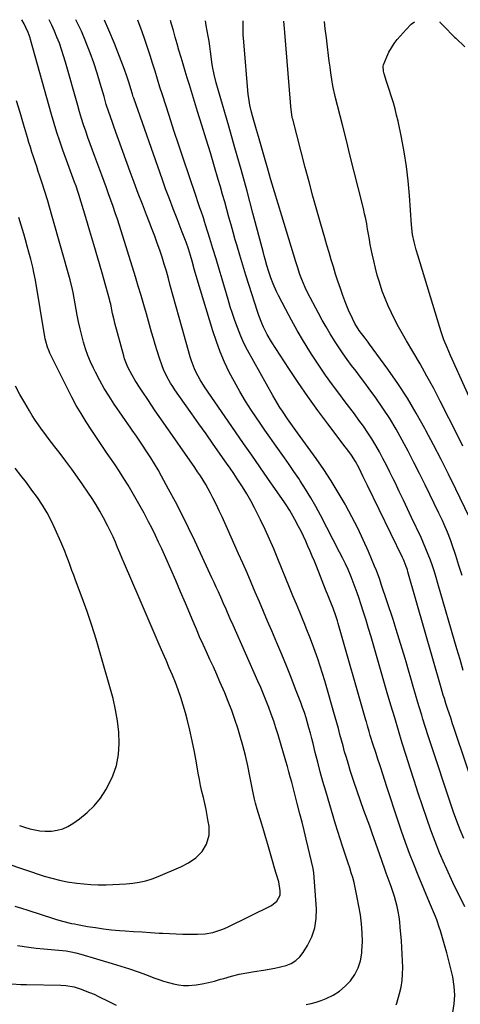
# Model space of a CAD drawing. Units: inches. Extents: x 1926143 to 1931495, y 384874 to 390208.
# Drawn here: x 1928801 to 1929023, y 389697 to 390194 of the extents above; entities that cross this region are included whole.
import ezdxf

# ---------------------------------------------------------------- set-up
doc = ezdxf.new("R2010")
doc.units = ezdxf.units.IN
doc.header["$MEASUREMENT"] = 0
doc.layers.add('7', color=7, linetype='Continuous')
doc.layers.add('8', color=7, linetype='Continuous')

msp = doc.modelspace()

# ---------------------------------------------------------------- linework, layer by layer
at = {"layer": '7', "color": 18}
for points in [[(1928945.08, 389696.49, 1882), (1928947.66, 389696.96, 1882), (1928950.18, 389697.67, 1882), (1928952.67, 389698.53, 1882), (1928955.19, 389699.54, 1882), (1928958.65, 389701.24, 1882), (1928961.89, 389703.25, 1882), (1928964.8, 389705.71, 1882), (1928967.49, 389708.48, 1882), (1928969.65, 389711.64, 1882), (1928971.39, 389714.97, 1882), (1928972.49, 389718.56, 1882), (1928973.16, 389722.32, 1882), (1928973.27, 389723.61, 1882), (1928973.47, 389728.16, 1882), (1928973.44, 389732.69, 1882), (1928973.06, 389737.21, 1882), (1928972.45, 389741.72, 1882), (1928970.9, 389750.53, 1882), (1928970.42, 389753.05, 1882), (1928969.88, 389755.56, 1882), (1928969.26, 389758.06, 1882), (1928968.59, 389760.54, 1882), (1928967.87, 389763, 1882), (1928967.12, 389765.46, 1882), (1928966.34, 389767.91, 1882), (1928965.53, 389770.35, 1882), (1928964.69, 389772.82, 1882), (1928963.47, 389776.5, 1882), (1928962.27, 389780.19, 1882), (1928961.11, 389783.89, 1882), (1928959.98, 389787.59, 1882), (1928954.98, 389804.25, 1882), (1928953.57, 389809.1, 1882), (1928952.21, 389813.96, 1882), (1928950.92, 389818.83, 1882), (1928949.68, 389823.72, 1882), (1928948.57, 389828.26, 1882), (1928947.91, 389830.89, 1882), (1928947.23, 389833.51, 1882), (1928946.52, 389836.13, 1882), (1928945.79, 389838.74, 1882), (1928945.02, 389841.34, 1882), (1928944.19, 389843.91, 1882), (1928943.3, 389846.47, 1882), (1928942.36, 389849.01, 1882), (1928939.77, 389855.74, 1882), (1928937.47, 389861.62, 1882), (1928935.13, 389867.48, 1882), (1928932.74, 389873.32, 1882), (1928930.31, 389879.15, 1882), (1928927.72, 389885.26, 1882), (1928925.66, 389890.13, 1882), (1928923.59, 389895.01, 1882), (1928921.51, 389899.89, 1882), (1928919.44, 389904.76, 1882), (1928917.35, 389909.63, 1882), (1928915.24, 389914.49, 1882), (1928913.11, 389919.34, 1882), (1928910.96, 389924.18, 1882), (1928905.37, 389936.69, 1882), (1928904.01, 389939.72, 1882), (1928902.63, 389942.75, 1882), (1928901.23, 389945.76, 1882), (1928899.81, 389948.77, 1882), (1928898.02, 389952.47, 1882), (1928896.86, 389954.72, 1882), (1928895.64, 389956.94, 1882), (1928894.38, 389959.13, 1882), (1928893.06, 389961.29, 1882), (1928891.71, 389963.43, 1882), (1928890.31, 389965.54, 1882), (1928888.89, 389967.63, 1882), (1928872.85, 389990.62, 1882), (1928870.89, 389993.45, 1882), (1928868.95, 389996.29, 1882), (1928867.02, 389999.15, 1882), (1928865.11, 390002.02, 1882), (1928862.59, 390005.83, 1882), (1928861.33, 390007.77, 1882), (1928858.83, 390011.68, 1882), (1928857.2, 390014.31, 1882), (1928855.08, 390018.37, 1882), (1928853.45, 390022.63, 1882), (1928853.01, 390024.1, 1882), (1928848.58, 390040.59, 1882), (1928848.16, 390042.22, 1882), (1928847.39, 390045.5, 1882), (1928846.44, 390050.18, 1882), (1928846.07, 390051.78, 1882), (1928846, 390052.04, 1882), (1928841.89, 390066.53, 1882), (1928839.92, 390073.42, 1882), (1928837.93, 390080.29, 1882), (1928835.9, 390087.16, 1882), (1928833.85, 390094.02, 1882), (1928830.36, 390105.6, 1882), (1928830.03, 390106.66, 1882), (1928828.98, 390109.82, 1882), (1928828.23, 390111.91, 1882), (1928826.82, 390115.56, 1882), (1928826.11, 390117.38, 1882), (1928824.75, 390121.04, 1882), (1928824.09, 390122.88, 1882), (1928822.26, 390128.06, 1882), (1928820.74, 390132.51, 1882), (1928819.28, 390136.98, 1882), (1928817.91, 390141.48, 1882), (1928816.6, 390145.99, 1882), (1928806.01, 390183.84, 1882), (1928805.74, 390184.74, 1882), (1928804.81, 390187.4, 1882), (1928803.65, 390189.96, 1882), (1928802.7, 390191.75, 1882), (1928801.51, 390193.91, 1882)], [(1928990.53, 389696.24, 1884), (1928990.89, 389697.08, 1884), (1928992.23, 389701.98, 1884), (1928992.97, 389705.24, 1884), (1928993.52, 389708.52, 1884), (1928993.79, 389711.84, 1884), (1928993.87, 389715.18, 1884), (1928993.77, 389718.53, 1884), (1928993.63, 389721.88, 1884), (1928993.42, 389725.24, 1884), (1928993.18, 389728.58, 1884), (1928992.61, 389735.54, 1884), (1928992.34, 389738.16, 1884), (1928992, 389740.76, 1884), (1928991.54, 389743.35, 1884), (1928991.01, 389745.92, 1884), (1928990.38, 389748.48, 1884), (1928989.68, 389751.01, 1884), (1928988.89, 389753.52, 1884), (1928988.04, 389756.01, 1884), (1928985.55, 389762.84, 1884), (1928984.85, 389764.77, 1884), (1928983.47, 389768.64, 1884), (1928982.12, 389772.52, 1884), (1928981.45, 389774.46, 1884), (1928980.11, 389778.34, 1884), (1928978.64, 389782.54, 1884), (1928977.92, 389784.55, 1884), (1928977.18, 389786.55, 1884), (1928974.27, 389794.38, 1884), (1928972.5, 389799.29, 1884), (1928970.78, 389804.22, 1884), (1928969.14, 389809.17, 1884), (1928967.55, 389814.14, 1884), (1928966.25, 389818.32, 1884), (1928965.38, 389821.22, 1884), (1928964.52, 389824.13, 1884), (1928963.71, 389827.05, 1884), (1928962.92, 389829.98, 1884), (1928962.14, 389832.91, 1884), (1928961.35, 389835.83, 1884), (1928960.53, 389838.76, 1884), (1928959.71, 389841.67, 1884), (1928954.48, 389859.94, 1884), (1928953.36, 389863.67, 1884), (1928952.2, 389867.39, 1884), (1928950.95, 389871.08, 1884), (1928949.65, 389874.75, 1884), (1928948.3, 389878.4, 1884), (1928946.91, 389882.04, 1884), (1928945.47, 389885.67, 1884), (1928944.01, 389889.28, 1884), (1928943.55, 389890.39, 1884), (1928941.84, 389894.56, 1884), (1928940.14, 389898.72, 1884), (1928938.44, 389902.89, 1884), (1928936.75, 389907.06, 1884), (1928930.87, 389921.62, 1884), (1928928.8, 389926.6, 1884), (1928926.65, 389931.54, 1884), (1928924.4, 389936.44, 1884), (1928922.07, 389941.31, 1884), (1928920.91, 389943.69, 1884), (1928919.05, 389947.31, 1884), (1928917.12, 389950.89, 1884), (1928915.07, 389954.41, 1884), (1928912.94, 389957.88, 1884), (1928910.27, 389962.05, 1884), (1928908.51, 389964.72, 1884), (1928906.71, 389967.36, 1884), (1928904.89, 389969.98, 1884), (1928898.14, 389979.56, 1884), (1928894.55, 389984.67, 1884), (1928890.95, 389989.78, 1884), (1928887.35, 389994.89, 1884), (1928883.76, 390000, 1884), (1928878.84, 390007, 1884), (1928877.74, 390008.63, 1884), (1928876.68, 390010.29, 1884), (1928874.73, 390013.72, 1884), (1928873.05, 390017.28, 1884), (1928872.34, 390019.11, 1884), (1928870.87, 390023.47, 1884), (1928869.87, 390026.61, 1884), (1928868.9, 390029.76, 1884), (1928867.97, 390032.91, 1884), (1928867.05, 390036.08, 1884), (1928864.47, 390045.25, 1884), (1928863.13, 390049.93, 1884), (1928861.76, 390054.61, 1884), (1928860.36, 390059.28, 1884), (1928858.92, 390063.94, 1884), (1928850.82, 390089.94, 1884), (1928849.8, 390093.15, 1884), (1928848.75, 390096.35, 1884), (1928847.66, 390099.53, 1884), (1928846.54, 390102.71, 1884), (1928845.4, 390105.87, 1884), (1928844.25, 390109.04, 1884), (1928843.08, 390112.19, 1884), (1928841.91, 390115.35, 1884), (1928838.36, 390124.81, 1884), (1928837.18, 390127.99, 1884), (1928836.03, 390131.19, 1884), (1928834.91, 390134.39, 1884), (1928833.82, 390137.6, 1884), (1928832.76, 390140.83, 1884), (1928831.74, 390144.06, 1884), (1928830.76, 390147.31, 1884), (1928829.81, 390150.57, 1884), (1928823.61, 390172.52, 1884), (1928822.66, 390175.7, 1884), (1928821.64, 390178.86, 1884), (1928820.52, 390181.99, 1884), (1928819.34, 390185.1, 1884), (1928818.05, 390188.16, 1884), (1928816.68, 390191.18, 1884), (1928815.34, 390193.83, 1884)], [(1929019.21, 389692.45, 1886), (1929019.81, 389696.82, 1886), (1929020.06, 389701.18, 1886), (1929019.79, 389705.55, 1886), (1929019.05, 389710.44, 1886), (1929018.15, 389714.52, 1886), (1929017.18, 389718.59, 1886), (1929016.1, 389722.63, 1886), (1929014.95, 389726.65, 1886), (1929012.84, 389733.68, 1886), (1929012.26, 389735.51, 1886), (1929011, 389739.14, 1886), (1929010.31, 389740.93, 1886), (1929008.87, 389744.5, 1886), (1929007.4, 389748.06, 1886), (1929001.68, 389761.79, 1886), (1928999.45, 389767.28, 1886), (1928997.3, 389772.8, 1886), (1928995.25, 389778.36, 1886), (1928993.28, 389783.95, 1886), (1928991.38, 389789.57, 1886), (1928989.5, 389795.19, 1886), (1928987.66, 389800.83, 1886), (1928985.84, 389806.47, 1886), (1928982.77, 389816.08, 1886), (1928982.15, 389818.01, 1886), (1928981.51, 389819.95, 1886), (1928980.21, 389823.81, 1886), (1928978.92, 389827.67, 1886), (1928977.43, 389832.37, 1886), (1928976.85, 389834.31, 1886), (1928976.04, 389837.23, 1886), (1928975.49, 389839.18, 1886), (1928975.22, 389840.15, 1886), (1928961.3, 389888.89, 1886), (1928960.91, 389890.19, 1886), (1928960.08, 389892.78, 1886), (1928958.71, 389896.62, 1886), (1928957.57, 389899.5, 1886), (1928955.83, 389903.8, 1886), (1928955.26, 389905.24, 1886), (1928950.26, 389917.82, 1886), (1928949.23, 389920.37, 1886), (1928948.18, 389922.92, 1886), (1928947.1, 389925.46, 1886), (1928946.01, 389927.99, 1886), (1928944.88, 389930.5, 1886), (1928943.72, 389933, 1886), (1928942.51, 389935.48, 1886), (1928941.27, 389937.93, 1886), (1928939.45, 389941.43, 1886), (1928937.77, 389944.49, 1886), (1928936.88, 389945.99, 1886), (1928935, 389948.93, 1886), (1928934.03, 389950.39, 1886), (1928932.05, 389953.27, 1886), (1928925.82, 389962.15, 1886), (1928921.71, 389968.03, 1886), (1928917.61, 389973.91, 1886), (1928913.53, 389979.81, 1886), (1928909.46, 389985.71, 1886), (1928893.85, 390008.43, 1886), (1928891.6, 390011.99, 1886), (1928889.62, 390015.71, 1886), (1928888.75, 390017.63, 1886), (1928887.25, 390021.56, 1886), (1928886.62, 390023.57, 1886), (1928882.5, 390038.14, 1886), (1928880.99, 390043.51, 1886), (1928879.49, 390048.89, 1886), (1928878.01, 390054.27, 1886), (1928876.54, 390059.66, 1886), (1928875.57, 390063.23, 1886), (1928874.56, 390066.82, 1886), (1928873.5, 390070.39, 1886), (1928872.37, 390073.94, 1886), (1928871.19, 390077.48, 1886), (1928869.95, 390081, 1886), (1928868.69, 390084.5, 1886), (1928867.38, 390087.99, 1886), (1928866.04, 390091.47, 1886), (1928864.53, 390095.35, 1886), (1928862.43, 390100.76, 1886), (1928860.36, 390106.19, 1886), (1928858.33, 390111.63, 1886), (1928856.32, 390117.08, 1886), (1928848.14, 390139.47, 1886), (1928847.45, 390141.41, 1886), (1928846.11, 390145.29, 1886), (1928845.46, 390147.23, 1886), (1928844.23, 390151.15, 1886), (1928843.64, 390153.11, 1886), (1928843.07, 390155.08, 1886), (1928841.19, 390161.65, 1886), (1928839.6, 390166.88, 1886), (1928837.91, 390172.07, 1886), (1928836.06, 390177.2, 1886), (1928834.1, 390182.3, 1886), (1928833.91, 390182.78, 1886), (1928831.65, 390188.03, 1886), (1928829.23, 390193.2, 1886), (1928828.93, 390193.76, 1886)], [(1929025.21, 389745.81, 1888), (1929022.58, 389750.96, 1888), (1929020.02, 389756.15, 1888), (1929017.57, 389761.38, 1888), (1929015.19, 389766.65, 1888), (1929014.87, 389767.37, 1888), (1929012.46, 389773.05, 1888), (1929010.15, 389778.77, 1888), (1929008, 389784.55, 1888), (1929005.95, 389790.38, 1888), (1929001.64, 389803.24, 1888), (1928999.55, 389809.54, 1888), (1928997.51, 389815.85, 1888), (1928995.52, 389822.18, 1888), (1928993.57, 389828.52, 1888), (1928991.66, 389834.88, 1888), (1928989.77, 389841.23, 1888), (1928987.89, 389847.6, 1888), (1928986.04, 389853.97, 1888), (1928977.85, 389882.21, 1888), (1928976.62, 389886.39, 1888), (1928975.36, 389890.55, 1888), (1928974.06, 389894.71, 1888), (1928972.73, 389898.85, 1888), (1928971.84, 389901.56, 1888), (1928970.9, 389904.33, 1888), (1928969.91, 389907.09, 1888), (1928968.86, 389909.82, 1888), (1928967.77, 389912.53, 1888), (1928966.23, 389916.14, 1888), (1928964.89, 389919.11, 1888), (1928963.47, 389922.05, 1888), (1928962, 389924.96, 1888), (1928952.27, 389943.7, 1888), (1928949.9, 389948.09, 1888), (1928947.43, 389952.43, 1888), (1928944.83, 389956.69, 1888), (1928942.14, 389960.9, 1888), (1928941.32, 389962.13, 1888), (1928938.94, 389965.67, 1888), (1928936.54, 389969.19, 1888), (1928934.09, 389972.67, 1888), (1928931.62, 389976.14, 1888), (1928929.14, 389979.61, 1888), (1928926.69, 389983.09, 1888), (1928924.26, 389986.6, 1888), (1928921.87, 389990.12, 1888), (1928917.52, 389996.57, 1888), (1928914.48, 390001.28, 1888), (1928911.57, 390006.05, 1888), (1928908.85, 390010.94, 1888), (1928906.25, 390015.9, 1888), (1928903.88, 390020.97, 1888), (1928901.69, 390026.11, 1888), (1928899.77, 390031.35, 1888), (1928898.02, 390036.67, 1888), (1928890.14, 390062.81, 1888), (1928888.8, 390067.36, 1888), (1928887.52, 390071.92, 1888), (1928886.71, 390074.77, 1888), (1928885.65, 390078.16, 1888), (1928884.47, 390081.52, 1888), (1928883.22, 390084.86, 1888), (1928882.58, 390086.52, 1888), (1928879.92, 390093.28, 1888), (1928877.96, 390098.33, 1888), (1928876.04, 390103.39, 1888), (1928874.18, 390108.47, 1888), (1928872.36, 390113.57, 1888), (1928858.04, 390154.28, 1888), (1928857.81, 390154.94, 1888), (1928857.37, 390156.25, 1888), (1928856.54, 390158.91, 1888), (1928855.69, 390161.8, 1888), (1928854.59, 390165.33, 1888), (1928853.33, 390168.81, 1888), (1928848.32, 390181.86, 1888), (1928845.54, 390188.69, 1888), (1928843.35, 390193.68, 1888)], [(1929032.97, 389796.81, 1892), (1929019.52, 389836.83, 1892), (1929019.03, 389838.28, 1892), (1929018.05, 389841.18, 1892), (1929016.6, 389845.54, 1892), (1929015.66, 389848.46, 1892), (1929014.88, 389850.96, 1892), (1929014.33, 389852.78, 1892), (1929013.26, 389856.41, 1892), (1928996.46, 389915.05, 1892), (1928996.19, 389915.97, 1892), (1928995.59, 389917.78, 1892), (1928994.54, 389920.44, 1892), (1928994.15, 389921.31, 1892), (1928993.75, 389922.18, 1892), (1928976.04, 389958.61, 1892), (1928973.92, 389963, 1892), (1928971.78, 389967.38, 1892), (1928970, 389970.73, 1892), (1928967.92, 389973.96, 1892), (1928965.62, 389977.09, 1892), (1928964.85, 389978.12, 1892), (1928956.02, 389989.7, 1892), (1928950.91, 389996.58, 1892), (1928945.91, 390003.53, 1892), (1928941.07, 390010.6, 1892), (1928936.34, 390017.75, 1892), (1928927.67, 390031.19, 1892), (1928925.49, 390034.85, 1892), (1928923.57, 390038.65, 1892), (1928922.72, 390040.6, 1892), (1928921.18, 390044.57, 1892), (1928920.49, 390046.59, 1892), (1928916.25, 390059.7, 1892), (1928914.64, 390064.78, 1892), (1928913.07, 390069.87, 1892), (1928911.55, 390074.98, 1892), (1928910.07, 390080.1, 1892), (1928909.32, 390082.74, 1892), (1928908.24, 390086.55, 1892), (1928907.17, 390090.37, 1892), (1928906.11, 390094.18, 1892), (1928905.05, 390098, 1892), (1928905.03, 390098.07, 1892), (1928903.98, 390101.85, 1892), (1928902.91, 390105.63, 1892), (1928901.83, 390109.4, 1892), (1928900.73, 390113.17, 1892), (1928898.82, 390119.65, 1892), (1928896.74, 390126.65, 1892), (1928894.63, 390133.64, 1892), (1928892.5, 390140.62, 1892), (1928890.33, 390147.59, 1892), (1928886.14, 390161.01, 1892), (1928885.07, 390164.47, 1892), (1928884.01, 390167.93, 1892), (1928882.97, 390171.4, 1892), (1928881.94, 390174.87, 1892), (1928880.87, 390178.5, 1892), (1928879.92, 390181.79, 1892), (1928878.98, 390185.09, 1892), (1928878.07, 390188.4, 1892), (1928877.18, 390191.7, 1892), (1928876.71, 390193.5, 1892)], [(1929024.42, 389865.25, 1894), (1929022.79, 389870.69, 1894), (1929021.18, 389876.15, 1894), (1929011.61, 389909.15, 1894), (1929010.72, 389912.1, 1894), (1929009.8, 389915.05, 1894), (1929008.81, 389917.97, 1894), (1929007.79, 389920.88, 1894), (1929006.7, 389923.77, 1894), (1929005.56, 389926.64, 1894), (1929004.34, 389929.47, 1894), (1929003.07, 389932.28, 1894), (1928998.34, 389942.38, 1894), (1928996.26, 389946.81, 1894), (1928994.17, 389951.23, 1894), (1928992.06, 389955.64, 1894), (1928989.94, 389960.05, 1894), (1928988.99, 389962.02, 1894), (1928987.32, 389965.43, 1894), (1928985.62, 389968.82, 1894), (1928983.87, 389972.2, 1894), (1928982.1, 389975.56, 1894), (1928980.25, 389978.86, 1894), (1928978.3, 389982.12, 1894), (1928976.24, 389985.29, 1894), (1928974, 389988.53, 1894), (1928971.73, 389991.66, 1894), (1928969.44, 389994.77, 1894), (1928967.12, 389997.87, 1894), (1928964.78, 390000.95, 1894), (1928962.05, 390004.51, 1894), (1928958.4, 390009.4, 1894), (1928954.83, 390014.36, 1894), (1928951.41, 390019.41, 1894), (1928948.07, 390024.52, 1894), (1928946.9, 390026.38, 1894), (1928943.7, 390031.58, 1894), (1928940.6, 390036.84, 1894), (1928937.64, 390042.19, 1894), (1928934.77, 390047.58, 1894), (1928931.16, 390054.61, 1894), (1928930.21, 390056.55, 1894), (1928928.47, 390060.5, 1894), (1928927.34, 390063.44, 1894), (1928926.24, 390066.58, 1894), (1928925.29, 390069.77, 1894), (1928924.41, 390072.97, 1894), (1928923.97, 390074.58, 1894), (1928923.54, 390076.18, 1894), (1928918.22, 390096.19, 1894), (1928915.25, 390107.21, 1894), (1928912.23, 390118.21, 1894), (1928909.13, 390129.18, 1894), (1928905.99, 390140.15, 1894), (1928900.79, 390158, 1894), (1928899.68, 390162.07, 1894), (1928898.7, 390166.18, 1894), (1928897.89, 390170.32, 1894), (1928897.56, 390172.4, 1894), (1928897.16, 390175.38, 1894), (1928896.82, 390177.92, 1894), (1928896.46, 390180.46, 1894), (1928896.06, 390182.98, 1894), (1928895.64, 390185.51, 1894), (1928894.68, 390190.97, 1894), (1928894.22, 390193.4, 1894)], [(1929023.82, 389913.23, 1896), (1929022.22, 389918.23, 1896), (1929020.59, 389923.22, 1896), (1929018.59, 389929.2, 1896), (1929017.9, 389931.18, 1896), (1929016.4, 389935.1, 1896), (1929014.73, 389938.96, 1896), (1929013.86, 389940.87, 1896), (1929012.06, 389944.66, 1896), (1929005.11, 389958.95, 1896), (1929002.3, 389964.62, 1896), (1928999.46, 389970.27, 1896), (1928996.54, 389975.89, 1896), (1928993.59, 389981.49, 1896), (1928990.49, 389987, 1896), (1928987.25, 389992.42, 1896), (1928983.79, 389997.7, 1896), (1928980.19, 390002.9, 1896), (1928976.84, 390007.52, 1896), (1928974.68, 390010.48, 1896), (1928972.5, 390013.42, 1896), (1928970.29, 390016.35, 1896), (1928968.06, 390019.26, 1896), (1928965.87, 390022.19, 1896), (1928963.73, 390025.16, 1896), (1928961.68, 390028.19, 1896), (1928959.68, 390031.26, 1896), (1928957.23, 390035.24, 1896), (1928955.2, 390038.68, 1896), (1928953.24, 390042.16, 1896), (1928951.33, 390045.68, 1896), (1928945.8, 390056.11, 1896), (1928944.54, 390058.65, 1896), (1928942.85, 390062.66, 1896), (1928941.96, 390065.17, 1896), (1928940.75, 390068.99, 1896), (1928939.96, 390071.54, 1896), (1928932.79, 390094.78, 1896), (1928930.94, 390100.85, 1896), (1928929.12, 390106.93, 1896), (1928927.34, 390113.02, 1896), (1928925.59, 390119.13, 1896), (1928924.13, 390124.32, 1896), (1928923.13, 390127.83, 1896), (1928922.12, 390131.34, 1896), (1928921.1, 390134.85, 1896), (1928920.07, 390138.35, 1896), (1928919.03, 390141.85, 1896), (1928918.03, 390145.36, 1896), (1928917.56, 390147.13, 1896), (1928916.69, 390150.67, 1896), (1928916.09, 390154.26, 1896), (1928915.89, 390156.07, 1896), (1928913.56, 390182.79, 1896), (1928913.35, 390186.29, 1896), (1928913.31, 390189.79, 1896), (1928913.35, 390193.29, 1896)], [(1929027.36, 389942.77, 1898), (1929020.56, 389956.81, 1898), (1929016.9, 389964.28, 1898), (1929013.17, 389971.71, 1898), (1929009.37, 389979.1, 1898), (1929005.51, 389986.47, 1898), (1929005.01, 389987.41, 1898), (1929000.7, 389995.12, 1898), (1928996.18, 390002.71, 1898), (1928991.34, 390010.09, 1898), (1928986.28, 390017.34, 1898), (1928977.04, 390030.02, 1898), (1928976.31, 390031.01, 1898), (1928974.82, 390032.99, 1898), (1928971.91, 390036.97, 1898), (1928969.74, 390040.52, 1898), (1928968.48, 390042.91, 1898), (1928966.49, 390047.13, 1898), (1928965.13, 390050.55, 1898), (1928963.64, 390054.59, 1898), (1928962.36, 390058.18, 1898), (1928961.12, 390061.78, 1898), (1928959.95, 390065.4, 1898), (1928958.82, 390069.04, 1898), (1928957.73, 390072.69, 1898), (1928956.65, 390076.34, 1898), (1928955.57, 390080, 1898), (1928954.51, 390083.65, 1898), (1928952.5, 390090.58, 1898), (1928950.46, 390097.7, 1898), (1928948.47, 390104.84, 1898), (1928946.54, 390112, 1898), (1928944.64, 390119.17, 1898), (1928938.29, 390143.61, 1898), (1928938.21, 390143.94, 1898), (1928938.06, 390144.59, 1898), (1928937.81, 390145.91, 1898), (1928937.32, 390149.98, 1898), (1928937.11, 390152.19, 1898), (1928934.26, 390187.5, 1898), (1928934.09, 390189.49, 1898), (1928933.76, 390193.18, 1898)], [(1929037.46, 389980.97, 1902), (1929018.85, 390022.4, 1902), (1929017.98, 390024.36, 1902), (1929016.27, 390028.31, 1902), (1929014.64, 390032.28, 1902), (1929013.2, 390036.32, 1902), (1929012.54, 390038.37, 1902), (1929001.47, 390074.95, 1902), (1929000.68, 390077.6, 1902), (1928999.53, 390081.73, 1902), (1928998.8, 390085.39, 1902), (1928998.27, 390090.35, 1902), (1928997.29, 390105.09, 1902), (1928996.64, 390112.46, 1902), (1928995.78, 390119.81, 1902), (1928994.61, 390127.11, 1902), (1928993.23, 390134.38, 1902), (1928991.47, 390142.68, 1902), (1928990.76, 390145.76, 1902), (1928990, 390148.84, 1902), (1928989.15, 390151.88, 1902), (1928988.24, 390154.91, 1902), (1928986.86, 390159.22, 1902), (1928985.73, 390162.67, 1902), (1928984.41, 390166.59, 1902), (1928984.07, 390167.85, 1902), (1928983.93, 390170.42, 1902), (1928984.07, 390171.04, 1902), (1928985.77, 390175.18, 1902), (1928986.87, 390177.49, 1902), (1928988.11, 390179.72, 1902), (1928989.54, 390181.82, 1902), (1928991.11, 390183.84, 1902), (1928995.49, 390188.95, 1902), (1928998.07, 390191.57, 1902), (1928999.74, 390192.82, 1902)], [(1929012.57, 390192.75, 1902), (1929012.59, 390192.74, 1902), (1929012.98, 390192.36, 1902), (1929016.12, 390189.04, 1902), (1929018.33, 390186.77, 1902), (1929020.03, 390185.11, 1902), (1929020.6, 390184.56, 1902), (1929025.16, 390180.2, 1902)], [(1928798.04, 389746.08, 1878), (1928801.35, 389745.09, 1878), (1928804.64, 389744.07, 1878), (1928817.53, 389739.92, 1878), (1928819.04, 389739.45, 1878), (1928822.06, 389738.57, 1878), (1928826.65, 389737.43, 1878), (1928828.19, 389737.12, 1878), (1928829.74, 389736.82, 1878), (1928834.7, 389735.93, 1878), (1928838.74, 389735.27, 1878), (1928842.79, 389734.69, 1878), (1928846.85, 389734.25, 1878), (1928850.93, 389733.89, 1878), (1928853.75, 389733.69, 1878), (1928858.03, 389733.39, 1878), (1928862.31, 389733.1, 1878), (1928866.59, 389732.83, 1878), (1928870.88, 389732.57, 1878), (1928872.74, 389732.46, 1878), (1928876.09, 389732.29, 1878), (1928879.45, 389732.14, 1878), (1928882.8, 389732.04, 1878), (1928886.16, 389731.98, 1878), (1928890.28, 389731.92, 1878), (1928894.16, 389732.16, 1878), (1928897.98, 389732.9, 1878), (1928900.52, 389733.6, 1878), (1928903, 389734.48, 1878), (1928904.21, 389734.99, 1878), (1928905.41, 389735.55, 1878), (1928927.67, 389746.53, 1878), (1928930.36, 389748.65, 1878), (1928931.93, 389751.65, 1878), (1928932.02, 389753.9, 1878), (1928931.24, 389758.46, 1878), (1928930.02, 389762.71, 1878), (1928929.35, 389764.81, 1878), (1928928.06, 389769.05, 1878), (1928926.71, 389773.81, 1878), (1928925.73, 389777.25, 1878), (1928924.74, 389780.69, 1878), (1928923.72, 389784.12, 1878), (1928922.68, 389787.55, 1878), (1928920.39, 389795.05, 1878), (1928919.51, 389798.14, 1878), (1928918.99, 389800.23, 1878), (1928918.32, 389803.37, 1878), (1928916.73, 389811.75, 1878), (1928915.65, 389816.97, 1878), (1928914.46, 389822.16, 1878), (1928913.1, 389827.31, 1878), (1928911.63, 389832.44, 1878), (1928910.56, 389835.96, 1878), (1928909.09, 389840.5, 1878), (1928907.52, 389845.01, 1878), (1928905.8, 389849.46, 1878), (1928903.98, 389853.88, 1878), (1928901.61, 389859.37, 1878), (1928899.94, 389863.19, 1878), (1928898.25, 389867, 1878), (1928896.53, 389870.8, 1878), (1928894.78, 389874.58, 1878), (1928893.05, 389878.38, 1878), (1928891.34, 389882.18, 1878), (1928889.68, 389886.01, 1878), (1928888.05, 389889.84, 1878), (1928884.14, 389899.18, 1878), (1928881.7, 389904.93, 1878), (1928879.24, 389910.67, 1878), (1928876.74, 389916.39, 1878), (1928874.21, 389922.1, 1878), (1928872.19, 389926.6, 1878), (1928870.62, 389930.03, 1878), (1928869, 389933.44, 1878), (1928867.31, 389936.83, 1878), (1928865.58, 389940.18, 1878), (1928863.27, 389944.58, 1878), (1928861.34, 389948.16, 1878), (1928859.37, 389951.73, 1878), (1928857.33, 389955.26, 1878), (1928855.26, 389958.76, 1878), (1928853.11, 389962.23, 1878), (1928850.93, 389965.67, 1878), (1928848.69, 389969.06, 1878), (1928846.4, 389972.43, 1878), (1928844.72, 389974.86, 1878), (1928842, 389978.83, 1878), (1928839.3, 389982.81, 1878), (1928836.65, 389986.83, 1878), (1928834.02, 389990.86, 1878), (1928831.49, 389994.94, 1878), (1928829.05, 389999.09, 1878), (1928826.76, 390003.31, 1878), (1928824.56, 390007.59, 1878), (1928815.78, 390025.48, 1878), (1928815.32, 390026.46, 1878), (1928814.54, 390028.47, 1878), (1928813.66, 390031.58, 1878), (1928813.43, 390032.63, 1878), (1928813.23, 390033.7, 1878), (1928808.42, 390062.29, 1878), (1928807.69, 390066.28, 1878), (1928807.14, 390068.93, 1878), (1928806.16, 390072.86, 1878), (1928805.18, 390076.45, 1878), (1928804.32, 390079.54, 1878), (1928803.44, 390082.63, 1878), (1928802.54, 390085.71, 1878), (1928801.18, 390090.19, 1878), (1928800.03, 390093.96, 1878)], [(1928793.51, 389767.85, 1876), (1928812.81, 389761.36, 1876), (1928816.66, 389760.19, 1876), (1928820.54, 389759.19, 1876), (1928824.48, 389758.42, 1876), (1928829.3, 389757.71, 1876), (1928832.88, 389757.35, 1876), (1928836.46, 389757.09, 1876), (1928840.06, 389756.98, 1876), (1928843.65, 389756.96, 1876), (1928844.11, 389756.97, 1876), (1928847.48, 389757.07, 1876), (1928850.84, 389757.22, 1876), (1928854.21, 389757.45, 1876), (1928857.56, 389757.74, 1876), (1928860.88, 389758.23, 1876), (1928864.14, 389758.91, 1876), (1928867.33, 389759.9, 1876), (1928870.46, 389761.08, 1876), (1928881.77, 389765.97, 1876), (1928885.75, 389768.01, 1876), (1928889.44, 389770.55, 1876), (1928892.55, 389773.67, 1876), (1928894.82, 389777.45, 1876), (1928896.14, 389782, 1876), (1928896.07, 389786.55, 1876), (1928895.68, 389788.92, 1876), (1928895.15, 389791.98, 1876), (1928894.57, 389795.03, 1876), (1928893.91, 389798.06, 1876), (1928893.2, 389801.09, 1876), (1928892.49, 389804.11, 1876), (1928891.82, 389807.14, 1876), (1928891.22, 389810.19, 1876), (1928890.66, 389813.25, 1876), (1928889.78, 389818.45, 1876), (1928888.75, 389824.03, 1876), (1928887.63, 389829.58, 1876), (1928886.36, 389835.11, 1876), (1928884.99, 389840.61, 1876), (1928884.17, 389843.76, 1876), (1928883.07, 389847.65, 1876), (1928881.87, 389851.51, 1876), (1928880.53, 389855.32, 1876), (1928879.1, 389859.1, 1876), (1928877.57, 389862.85, 1876), (1928876.02, 389866.59, 1876), (1928874.43, 389870.31, 1876), (1928872.82, 389874.02, 1876), (1928870.92, 389878.35, 1876), (1928868.36, 389884.23, 1876), (1928865.8, 389890.11, 1876), (1928863.27, 389896, 1876), (1928860.75, 389901.9, 1876), (1928853.43, 389919.1, 1876), (1928852.27, 389921.82, 1876), (1928851.11, 389924.55, 1876), (1928849.96, 389927.27, 1876), (1928848.81, 389930, 1876), (1928847.62, 389932.71, 1876), (1928846.39, 389935.4, 1876), (1928845.07, 389938.05, 1876), (1928842.88, 389942.22, 1876), (1928841, 389945.57, 1876), (1928839.06, 389948.87, 1876), (1928837.01, 389952.11, 1876), (1928834.89, 389955.31, 1876), (1928832.45, 389958.87, 1876), (1928829.63, 389962.9, 1876), (1928826.77, 389966.9, 1876), (1928823.85, 389970.85, 1876), (1928820.88, 389974.77, 1876), (1928818.27, 389978.15, 1876), (1928816.58, 389980.36, 1876), (1928814.89, 389982.58, 1876), (1928813.22, 389984.8, 1876), (1928811.55, 389987.04, 1876), (1928809.93, 389989.3, 1876), (1928808.35, 389991.59, 1876), (1928806.85, 389993.94, 1876), (1928805.4, 389996.31, 1876), (1928803.03, 390000.34, 1876), (1928800.66, 390004.57, 1876), (1928798.41, 390008.86, 1876)], [(1928800.48, 389786.87, 1874), (1928803.02, 389786.04, 1874), (1928805.58, 389785.25, 1874), (1928808.16, 389784.63, 1874), (1928810.76, 389784.2, 1874), (1928813.39, 389784.03, 1874), (1928816.05, 389784.06, 1874), (1928816.61, 389784.09, 1874), (1928819.47, 389784.51, 1874), (1928822.23, 389785.23, 1874), (1928824.83, 389786.4, 1874), (1928827.32, 389787.87, 1874), (1928830.74, 389790.3, 1874), (1928834.61, 389793.45, 1874), (1928838.16, 389796.89, 1874), (1928841.23, 389800.76, 1874), (1928843.98, 389804.92, 1874), (1928845.05, 389806.79, 1874), (1928847.46, 389811.92, 1874), (1928849.31, 389817.19, 1874), (1928850.31, 389822.69, 1874), (1928850.75, 389828.33, 1874), (1928850.51, 389834.06, 1874), (1928849.96, 389839.75, 1874), (1928848.95, 389845.37, 1874), (1928847.63, 389850.96, 1874), (1928841.2, 389873.85, 1874), (1928839.12, 389880.93, 1874), (1928836.92, 389887.97, 1874), (1928834.53, 389894.95, 1874), (1928832.03, 389901.89, 1874), (1928828.67, 389910.85, 1874), (1928827.76, 389913.28, 1874), (1928826.86, 389915.72, 1874), (1928825.96, 389918.15, 1874), (1928825.07, 389920.59, 1874), (1928824.16, 389923.02, 1874), (1928823.22, 389925.44, 1874), (1928822.23, 389927.84, 1874), (1928821.21, 389930.23, 1874), (1928818.48, 389936.49, 1874), (1928816.5, 389940.67, 1874), (1928814.35, 389944.75, 1874), (1928811.97, 389948.7, 1874), (1928809.42, 389952.56, 1874), (1928806.71, 389956.32, 1874), (1928803.96, 389960.05, 1874), (1928801.14, 389963.73, 1874), (1928798.28, 389967.38, 1874)], [(1928796.61, 389706.96, 1882), (1928801.03, 389706.59, 1882), (1928802.51, 389706.52, 1882), (1928803.99, 389706.48, 1882), (1928821.34, 389706.2, 1882), (1928823.86, 389706.07, 1882), (1928827.96, 389705.31, 1882), (1928831.09, 389704.29, 1882), (1928835.76, 389702.59, 1882), (1928838.03, 389701.6, 1882), (1928840.28, 389700.55, 1882), (1928845.49, 389697.97, 1882), (1928849.27, 389696.1, 1882)]]:
    msp.add_polyline3d(points, dxfattribs=at)
at = {"layer": '8', "color": 18}
for points in [[(1929024.6, 389780.25, 1890), (1929022.79, 389784.65, 1890), (1929021.12, 389789.1, 1890), (1929019.54, 389793.59, 1890), (1929006.72, 389832.14, 1890), (1929005.36, 389836.34, 1890), (1929004.04, 389840.54, 1890), (1929003.4, 389842.65, 1890), (1929002.14, 389846.88, 1890), (1929001.52, 389848.99, 1890), (1929000.35, 389853.02, 1890), (1928999.14, 389857.15, 1890), (1928997.93, 389861.28, 1890), (1928996.73, 389865.42, 1890), (1928995.52, 389869.55, 1890), (1928995.05, 389871.17, 1890), (1928993.58, 389876.11, 1890), (1928992.08, 389881.04, 1890), (1928990.53, 389885.95, 1890), (1928988.94, 389890.85, 1890), (1928983.03, 389908.83, 1890), (1928982.25, 389911.11, 1890), (1928980.55, 389915.63, 1890), (1928979.64, 389917.86, 1890), (1928976.48, 389925.29, 1890), (1928973.87, 389931.19, 1890), (1928971.14, 389937.02, 1890), (1928968.21, 389942.76, 1890), (1928965.16, 389948.44, 1890), (1928964.77, 389949.14, 1890), (1928961.33, 389955.06, 1890), (1928957.76, 389960.9, 1890), (1928954, 389966.62, 1890), (1928950.1, 389972.25, 1890), (1928940.78, 389985.25, 1890), (1928939.93, 389986.41, 1890), (1928938.24, 389988.74, 1890), (1928935.7, 389992.23, 1890), (1928933.11, 389996.09, 1890), (1928931.86, 389998.04, 1890), (1928929.45, 390002.01, 1890), (1928928.3, 390004.03, 1890), (1928915.55, 390026.93, 1890), (1928914.32, 390029.25, 1890), (1928913.16, 390031.61, 1890), (1928912.11, 390034.01, 1890), (1928910.36, 390038.45, 1890), (1928909.09, 390041.93, 1890), (1928907.88, 390045.42, 1890), (1928906.75, 390048.95, 1890), (1928905.67, 390052.49, 1890), (1928902.68, 390062.8, 1890), (1928901.16, 390067.97, 1890), (1928899.62, 390073.14, 1890), (1928898.05, 390078.3, 1890), (1928896.47, 390083.45, 1890), (1928894.35, 390090.26, 1890), (1928893.8, 390092, 1890), (1928893.24, 390093.74, 1890), (1928892.09, 390097.21, 1890), (1928891.5, 390098.94, 1890), (1928890.32, 390102.4, 1890), (1928889.73, 390104.13, 1890), (1928885.83, 390115.57, 1890), (1928883.32, 390123.03, 1890), (1928880.82, 390130.5, 1890), (1928878.37, 390137.98, 1890), (1928875.94, 390145.46, 1890), (1928872.59, 390155.89, 1890), (1928871.32, 390159.88, 1890), (1928870.06, 390163.88, 1890), (1928868.82, 390167.88, 1890), (1928867.58, 390171.88, 1890), (1928866.33, 390175.88, 1890), (1928865.03, 390179.86, 1890), (1928863.67, 390183.83, 1890), (1928862.27, 390187.77, 1890), (1928860.15, 390193.59, 1890)], [(1929024.2, 389978.46, 1900), (1929021.57, 389983.73, 1900), (1929012.76, 390001.2, 1900), (1929009.46, 390007.56, 1900), (1929006.08, 390013.88, 1900), (1929002.56, 390020.12, 1900), (1928998.95, 390026.31, 1900), (1928995.69, 390031.76, 1900), (1928993.69, 390035.21, 1900), (1928991.75, 390038.69, 1900), (1928989.9, 390042.22, 1900), (1928988.11, 390045.78, 1900), (1928986.45, 390049.4, 1900), (1928984.9, 390053.06, 1900), (1928983.53, 390056.8, 1900), (1928982.05, 390061.29, 1900), (1928981.01, 390064.84, 1900), (1928980.05, 390068.42, 1900), (1928979.19, 390072.02, 1900), (1928978.4, 390075.64, 1900), (1928977.48, 390080.32, 1900), (1928976.99, 390082.92, 1900), (1928976.54, 390085.52, 1900), (1928976.1, 390088.13, 1900), (1928975.65, 390090.73, 1900), (1928975.16, 390093.32, 1900), (1928974.6, 390095.9, 1900), (1928974, 390098.47, 1900), (1928971.34, 390109.16, 1900), (1928969.36, 390117.07, 1900), (1928967.38, 390124.97, 1900), (1928965.38, 390132.87, 1900), (1928963.38, 390140.77, 1900), (1928959.74, 390155.03, 1900), (1928959.51, 390155.96, 1900), (1928958.7, 390159.7, 1900), (1928958.36, 390161.58, 1900), (1928958.22, 390162.53, 1900), (1928957.55, 390167.06, 1900), (1928957.14, 390170, 1900), (1928956.74, 390172.94, 1900), (1928956.36, 390175.88, 1900), (1928955.85, 390180.19, 1900), (1928955.32, 390184.73, 1900), (1928954.77, 390189.27, 1900), (1928954.33, 390193.07, 1900)], [(1928799.43, 389726.32, 1880), (1928805.07, 389725.42, 1880), (1928808.84, 389724.91, 1880), (1928812.62, 389724.57, 1880), (1928814.52, 389724.43, 1880), (1928818.31, 389724.12, 1880), (1928820.21, 389723.95, 1880), (1928823.97, 389723.52, 1880), (1928826.45, 389723.12, 1880), (1928828.91, 389722.57, 1880), (1928831.35, 389721.92, 1880), (1928847.24, 389717.22, 1880), (1928851.61, 389715.87, 1880), (1928855.96, 389714.45, 1880), (1928860.27, 389712.94, 1880), (1928864.56, 389711.36, 1880), (1928868.26, 389709.95, 1880), (1928870.7, 389709.06, 1880), (1928873.16, 389708.24, 1880), (1928875.65, 389707.51, 1880), (1928878.16, 389706.84, 1880), (1928880.69, 389706.36, 1880), (1928883.23, 389706.08, 1880), (1928885.79, 389706.09, 1880), (1928889.51, 389706.44, 1880), (1928892.65, 389706.95, 1880), (1928895.76, 389707.56, 1880), (1928898.85, 389708.31, 1880), (1928901.9, 389709.17, 1880), (1928903.49, 389709.66, 1880), (1928907.35, 389710.75, 1880), (1928911.23, 389711.72, 1880), (1928915.15, 389712.51, 1880), (1928919.1, 389713.18, 1880), (1928923.49, 389713.82, 1880), (1928926.38, 389714.3, 1880), (1928929.26, 389714.84, 1880), (1928932.11, 389715.49, 1880), (1928934.95, 389716.2, 1880), (1928937.57, 389717.25, 1880), (1928939.93, 389718.63, 1880), (1928941.93, 389720.51, 1880), (1928943.67, 389722.73, 1880), (1928945.84, 389726.28, 1880), (1928947.99, 389730.67, 1880), (1928949.54, 389735.2, 1880), (1928950.22, 389739.94, 1880), (1928950.31, 389744.83, 1880), (1928948.9, 389762.9, 1880), (1928948.61, 389765.08, 1880), (1928947.78, 389768.65, 1880), (1928946.11, 389775.76, 1880), (1928945.1, 389780.03, 1880), (1928944.07, 389784.29, 1880), (1928943.01, 389788.55, 1880), (1928941.93, 389792.81, 1880), (1928940.61, 389797.96, 1880), (1928939.92, 389800.65, 1880), (1928939.23, 389803.34, 1880), (1928938.53, 389806.02, 1880), (1928937.82, 389808.71, 1880), (1928937.1, 389811.39, 1880), (1928936.36, 389814.06, 1880), (1928935.61, 389816.73, 1880), (1928934.83, 389819.4, 1880), (1928930.91, 389832.7, 1880), (1928929.84, 389836.16, 1880), (1928928.72, 389839.61, 1880), (1928927.51, 389843.03, 1880), (1928926.26, 389846.43, 1880), (1928924.93, 389849.8, 1880), (1928923.58, 389853.16, 1880), (1928922.17, 389856.5, 1880), (1928920.72, 389859.83, 1880), (1928908.25, 389888.02, 1880), (1928906.81, 389891.26, 1880), (1928905.39, 389894.49, 1880), (1928904.68, 389896.11, 1880), (1928903.26, 389899.36, 1880), (1928902.55, 389900.98, 1880), (1928900.81, 389904.91, 1880), (1928899.75, 389907.29, 1880), (1928898.66, 389909.67, 1880), (1928897.57, 389912.04, 1880), (1928888.93, 389930.62, 1880), (1928885.77, 389937.23, 1880), (1928882.52, 389943.8, 1880), (1928879.15, 389950.31, 1880), (1928875.69, 389956.77, 1880), (1928872.06, 389963.38, 1880), (1928870.32, 389966.48, 1880), (1928868.52, 389969.55, 1880), (1928866.65, 389972.59, 1880), (1928864.74, 389975.59, 1880), (1928862.18, 389979.51, 1880), (1928861.5, 389980.53, 1880), (1928859.42, 389983.54, 1880), (1928857.31, 389986.54, 1880), (1928856.61, 389987.55, 1880), (1928848.21, 389999.77, 1880), (1928845.65, 390003.67, 1880), (1928843.2, 390007.64, 1880), (1928840.93, 390011.71, 1880), (1928838.78, 390015.85, 1880), (1928837.76, 390017.92, 1880), (1928836.3, 390021.11, 1880), (1928834.95, 390024.34, 1880), (1928833.78, 390027.65, 1880), (1928832.73, 390031, 1880), (1928831.82, 390034.39, 1880), (1928830.98, 390037.8, 1880), (1928830.23, 390041.23, 1880), (1928829.55, 390044.68, 1880), (1928827.47, 390056.09, 1880), (1928827.16, 390057.7, 1880), (1928826.02, 390062.48, 1880), (1928816.96, 390094.48, 1880), (1928815.73, 390098.71, 1880), (1928814.48, 390102.93, 1880), (1928813.17, 390107.13, 1880), (1928811.83, 390111.32, 1880), (1928810.69, 390114.82, 1880), (1928809.9, 390117.26, 1880), (1928809.1, 390119.69, 1880), (1928808.3, 390122.13, 1880), (1928807.49, 390124.56, 1880), (1928806.7, 390127, 1880), (1928805.92, 390129.44, 1880), (1928805.17, 390131.89, 1880), (1928804.44, 390134.35, 1880), (1928802.44, 390141.21, 1880), (1928800.69, 390147.09, 1880), (1928798.91, 390152.96, 1880)]]:
    msp.add_polyline3d(points, dxfattribs=at)

doc.saveas('drawing.dxf')
